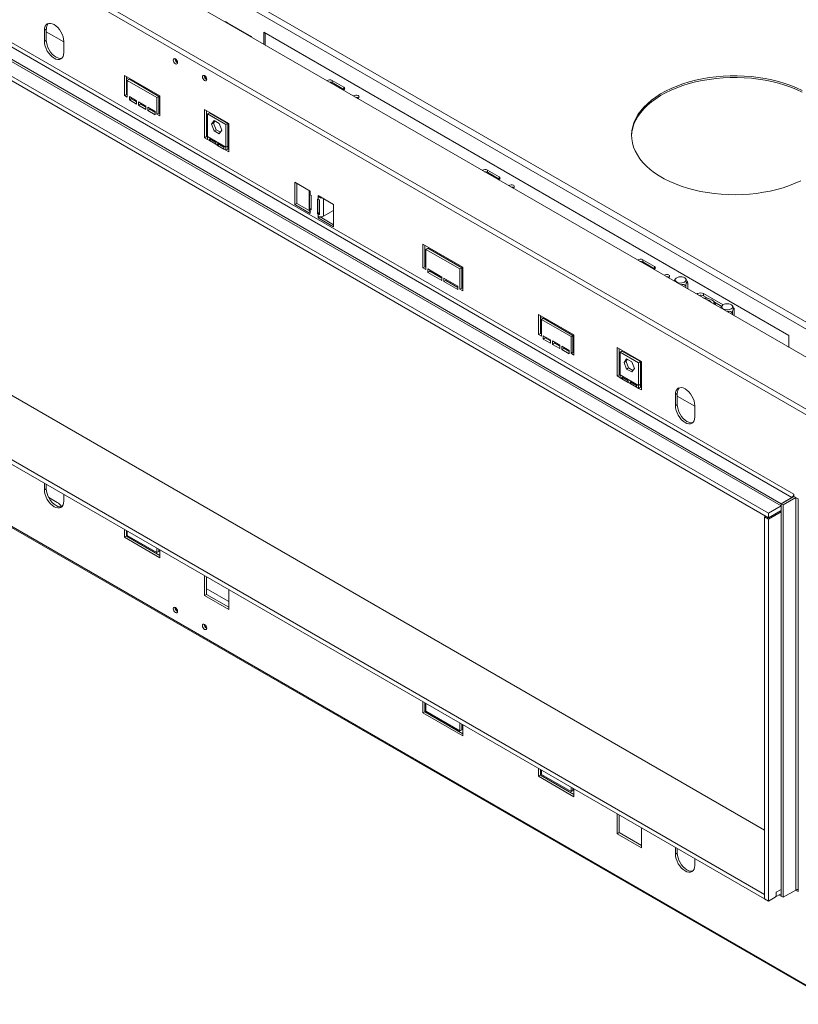
# Model space of a CAD drawing. Units: millimetres. Extents: x 97 to 5427, y 59 to 4130.
# Drawn here: x 4211 to 5022, y 196 to 1220 of the extents above; entities that cross this region are included whole.
import ezdxf

# ---------------------------------------------------------------- set-up
doc = ezdxf.new("R2010")
doc.units = ezdxf.units.MM
doc.header["$LTSCALE"] = 20

msp = doc.modelspace()

# ---------------------------------------------------------------- linework, layer by layer
at = {"color": 7, "linetype": 'Continuous', "lineweight": 15}
for p, q in [((3503.6, 1786.1), (5127.9, 848.4)), ((3461.8, 1773.8), (5110.4, 822.1)), ((3500.6, 1780.9), (5124.9, 843.1)), ((5063.6, 795.1), (3434.8, 1735.3)), ((5060.7, 791.1), (3433.4, 1730.6)), ((3475.3, 1611.4), (5014.8, 722.7)), ((5016.8, 726.2), (3477.3, 1614.9)), ((5003.7, 716.3), (3464.2, 1605)), ((5003.7, 714), (3464.2, 1602.7)), ((3451.2, 1595), (4990.4, 706.4)), ((3451.2, 1590.4), (4990.4, 701.8)), ((4986.5, 376.8), (3514.5, 1226.6)), ((4239, 1210.2), (4237, 1209.1)), ((4237, 1197.4), (4237, 1209.1)), ((4239, 1210.2), (4239, 1198.6)), ((4425.4, 1218.1), (4427.4, 1216.9)), ((4425.4, 1217.6), (4425.4, 1218.1)), ((4426.9, 1216.7), (4426.9, 1217.2)), ((4450.6, 1203.5), (4427.4, 1216.9)), ((4257.2, 1196.8), (4239, 1207.3)), ((4450.6, 1203.5), (4452.6, 1202.4)), ((4451.9, 1202.8), (4451.7, 1202.4)), ((4452.6, 1202.4), (4452.6, 1201.8)), ((4465.3, 1207), (5011.8, 891.5)), ((4465.3, 1194.5), (4465.3, 1207)), ((4466.8, 1193.6), (4466.8, 1206.2)), ((3455.2, 1193.8), (4986.4, 309.8)), ((3455.2, 1189.1), (4986.4, 305.1)), ((4239, 1198.6), (4237, 1197.4)), ((4257.2, 1197.4), (4257.2, 1185.7)), ((4374.2, 1178.5), (4374.2, 1177.3)), ((4357.2, 1140.8), (4320.3, 1162.1)), ((4320.3, 1162.1), (4320.3, 1141.1)), ((4322.3, 1142.3), (4322.3, 1160.9)), ((4324.8, 1157.7), (4322.3, 1159.2)), ((4325.4, 1158), (4323.3, 1156.9)), ((4356.2, 1140.2), (4325.4, 1158)), ((4404.5, 1161), (4404.5, 1159.8)), ((4323.3, 1139.4), (4323.3, 1156.9)), ((4323.3, 1156.9), (4354.1, 1139.1)), ((4536.5, 1156.9), (4548.6, 1149.9)), ((4536.5, 1154.5), (4536.5, 1156.9)), ((4548.6, 1147.5), (4536.5, 1154.5)), ((4548.6, 1147.5), (4548.6, 1149.9)), ((4549, 1147.2), (4548.6, 1147.5)), ((4322.3, 1142.3), (4320.3, 1141.1)), ((4320.3, 1141.1), (4323.3, 1139.4)), ((4323.3, 1141.7), (4322.3, 1142.3)), ((4332.9, 1135.6), (4325.4, 1140)), ((4325.4, 1140), (4325.4, 1136.5)), ((4327.4, 1137.6), (4325.4, 1136.5)), ((4327.4, 1137.6), (4327.4, 1138.8)), ((4332.9, 1134.4), (4327.4, 1137.6)), ((4356.2, 1140.2), (4354.1, 1139.1)), ((4354.1, 1139.1), (4354.1, 1121.6)), ((4356.2, 1122.7), (4356.2, 1140.2)), ((4357.2, 1139.1), (4356.2, 1139.7)), ((4357.2, 1119.8), (4357.2, 1140.8)), ((3433.4, 1137.1), (5060.7, 197.6)), ((3433.7, 1135.5), (5062.1, 195.5)), ((4325.4, 1136.5), (4332.9, 1132.1)), ((4332.9, 1132.1), (4332.9, 1135.6)), ((4342.5, 1130), (4335, 1134.4)), ((4335, 1134.4), (4335, 1130.9)), ((4337, 1132.1), (4335, 1130.9)), ((4335, 1130.9), (4342.5, 1126.5)), ((4337, 1132.1), (4337, 1133.2)), ((4342.5, 1128.9), (4337, 1132.1)), ((4342.5, 1126.5), (4342.5, 1130)), ((4352.1, 1124.5), (4344.6, 1128.9)), ((4344.6, 1128.9), (4344.6, 1125.4)), ((4346.6, 1126.5), (4346.6, 1127.7)), ((4346.6, 1126.5), (4344.6, 1125.4)), ((4344.6, 1125.4), (4352.1, 1121)), ((4352.1, 1123.3), (4346.6, 1126.5)), ((4352.1, 1121), (4352.1, 1124.5)), ((4356.2, 1122.7), (4354.1, 1121.6)), ((4354.1, 1121.6), (4357.2, 1119.8)), ((4357.2, 1122.2), (4356.2, 1122.7)), ((4403.6, 1126.6), (4428.9, 1112)), ((4403.6, 1097.1), (4403.6, 1126.6)), ((4405.7, 1125.4), (4405.7, 1098.3)), ((4406.7, 1121.9), (4408.7, 1123.1)), ((4406.7, 1098.3), (4406.7, 1121.9)), ((4406.7, 1121.9), (4425.9, 1110.8)), ((4408.7, 1123.1), (4427.9, 1112)), ((4406.7, 1110.5), (4405.7, 1111.1)), ((4411, 1111.2), (4413.6, 1115)), ((4411, 1111.2), (4413, 1112.4)), ((4413.6, 1104.4), (4411, 1111.2)), ((4413, 1112.4), (4414.5, 1114.5)), ((4415.6, 1105.5), (4413, 1112.4)), ((4413.6, 1115), (4418.9, 1111.9)), ((4418.9, 1111.9), (4421.6, 1105.1)), ((4425.9, 1110.8), (4427.9, 1112)), ((4425.9, 1110.8), (4425.9, 1087.3)), ((4427.9, 1112), (4427.9, 1088.4)), ((4428.9, 1112), (4428.9, 1082.5)), ((4405.7, 1098.3), (4403.6, 1097.1)), ((4406.7, 1095.3), (4403.6, 1097.1)), ((4405.7, 1098.3), (4406.7, 1097.7)), ((4425.9, 1087.3), (4406.7, 1098.3)), ((4406.7, 1098.3), (4406.7, 1095.3)), ((4413.6, 1104.4), (4415.6, 1105.5)), ((4418.9, 1101.3), (4413.6, 1104.4)), ((4420.1, 1103), (4415.6, 1105.5)), ((4421.6, 1105.1), (4418.9, 1101.3)), ((4428.9, 1097.7), (4427.9, 1098.3)), ((4408.7, 1094.2), (4406.7, 1095.3)), ((4408.7, 1096), (4415.3, 1092.3)), ((4408.7, 1094.2), (4408.7, 1096)), ((4408.7, 1094.2), (4410.3, 1095.1)), ((4415.3, 1090.4), (4408.7, 1094.2)), ((4415.3, 1092.3), (4415.3, 1090.4)), ((4417.3, 1089.2), (4415.3, 1090.4)), ((4417.3, 1091.1), (4423.8, 1087.3)), ((4417.3, 1089.2), (4417.3, 1091.1)), ((4417.3, 1089.2), (4418.9, 1090.2)), ((4423.8, 1085.4), (4417.3, 1089.2)), ((4423.8, 1087.3), (4423.8, 1085.4)), ((4427.9, 1088.4), (4425.9, 1087.3)), ((4425.9, 1084.3), (4425.9, 1087.3)), ((4427.9, 1085.4), (4427.9, 1088.4)), ((4425.9, 1084.3), (4423.8, 1085.4)), ((4427.9, 1085.4), (4425.9, 1084.3)), ((4428.9, 1082.5), (4425.9, 1084.3)), ((4427.9, 1085.4), (4428.9, 1084.8)), ((4698.1, 1063.6), (4710.2, 1056.6)), ((4698.1, 1061.2), (4698.1, 1063.6)), ((4710.2, 1054.2), (4698.1, 1061.2)), ((4710.2, 1054.2), (4710.2, 1056.6)), ((4497.6, 1051), (4513.7, 1041.7)), ((4497.6, 1027.7), (4497.6, 1051)), ((4499.6, 1028.9), (4499.6, 1049.9)), ((4710.6, 1053.9), (4710.2, 1054.2)), ((4512.6, 1041.6), (4512.6, 1029.8)), ((4512.8, 1023.3), (4512.8, 1038.5)), ((4513.7, 1041.7), (4513.7, 1039.9)), ((4513.7, 1039.9), (4513.7, 1037.6)), ((4514.5, 1037.2), (4513.7, 1037.6)), ((4514.5, 1022), (4514.5, 1037.2)), ((4521.8, 1037), (4538, 1027.7)), ((4521.8, 1035.3), (4521.8, 1037)), ((4523.3, 1036.2), (4521.8, 1035.3)), ((4521.8, 1032.9), (4521.8, 1035.3)), ((4499.6, 1028.9), (4497.6, 1027.7)), ((4513.7, 1018.4), (4497.6, 1027.7)), ((4512.6, 1021.3), (4499.6, 1028.9)), ((4512.6, 1029.8), (4512.6, 1021.7)), ((4521.8, 1032.9), (4521.1, 1033.4)), ((4521.1, 1033.4), (4521.1, 1018.2)), ((4523.1, 1032.5), (4523.1, 1019.4)), ((4523.1, 1031.5), (4523.4, 1032.1)), ((4523.1, 1026.4), (4523.4, 1026.6)), ((4523.4, 1032.4), (4523.4, 1017.2)), ((4538, 1027.7), (4538, 1004.4)), ((4514.5, 1023.7), (4512.8, 1023.3)), ((4513.7, 1022.4), (4513.7, 1020.1)), ((4513.7, 1022.4), (4514.5, 1022)), ((4513.7, 1020.1), (4513.7, 1018.4)), ((4523.1, 1019.4), (4521.1, 1018.2)), ((4521.1, 1018.2), (4521.8, 1017.8)), ((4521.8, 1015.5), (4521.8, 1017.8)), ((4521.8, 1013.7), (4521.8, 1015.5)), ((4523.8, 1014.8), (4521.8, 1013.7)), ((4523.1, 1019.4), (4523.4, 1019.2)), ((4538, 1006.7), (4523.9, 1014.8)), ((4538, 1021.5), (4527.5, 1015.5)), ((4538, 1004.4), (4521.8, 1013.7)), ((4672.3, 962.4), (4630.9, 986.3)), ((4630.9, 986.3), (4630.9, 961.8)), ((4632.9, 985.1), (4632.9, 963)), ((4634, 979.3), (4632.9, 979.9)), ((4636, 982.2), (4634, 981)), ((4634, 981), (4669.3, 960.6)), ((4634, 960.1), (4634, 981)), ((4636, 982.2), (4671.3, 961.8)), ((4859.7, 970.3), (4871.8, 963.3)), ((4859.7, 967.9), (4859.7, 970.3)), ((4871.8, 960.9), (4859.7, 967.9)), ((4871.8, 960.9), (4871.8, 963.3)), ((4632.9, 963), (4630.9, 961.8)), ((4630.9, 961.8), (4634, 960.1)), ((4632.9, 963), (4634, 962.4)), ((4650.6, 952.2), (4636, 960.6)), ((4636, 960.6), (4636, 957.1)), ((4638, 958.3), (4636, 957.1)), ((4636, 957.1), (4650.6, 948.7)), ((4638, 959.5), (4638, 958.3)), ((4638, 958.3), (4650.6, 951)), ((4671.3, 961.8), (4669.3, 960.6)), ((4669.3, 960.6), (4669.3, 939.6)), ((4671.3, 961.8), (4671.3, 940.8)), ((4672.3, 957.1), (4671.3, 957.7)), ((4672.3, 937.9), (4672.3, 962.4)), ((4872.3, 960.6), (4871.8, 960.9)), ((4650.6, 948.7), (4650.6, 952.2)), ((4667.3, 942.6), (4652.6, 951)), ((4652.6, 951), (4652.6, 947.5)), ((4654.7, 948.7), (4652.6, 947.5)), ((4652.6, 947.5), (4667.3, 939.1)), ((4654.7, 949.8), (4654.7, 948.7)), ((4654.7, 948.7), (4667.3, 941.4)), ((4667.3, 939.1), (4667.3, 942.6)), ((4906.4, 939.9), (4906.4, 945.8)), ((4671.3, 940.8), (4669.3, 939.6)), ((4669.3, 939.6), (4672.3, 937.9)), ((4671.3, 940.8), (4672.3, 940.2)), ((4904.4, 941), (4904.4, 941.7)), ((4915.8, 934.4), (4916.8, 935)), ((4922.9, 935), (4943.2, 923.3)), ((4922.9, 935), (4922.9, 932.7)), ((4922.9, 932.7), (4927.6, 929.9)), ((4934, 926.8), (4933, 927)), ((4935.8, 922.9), (4934, 926.8)), ((4934.1, 923.8), (4934.1, 924.2)), ((4934.4, 926), (4941.8, 921.7)), ((4788, 892.1), (4751.1, 913.4)), ((4751.1, 913.4), (4751.1, 892.4)), ((4753.2, 893.6), (4753.2, 912.2)), ((4952.9, 913), (4952.9, 913.7)), ((4954.9, 911.9), (4954.9, 917.9)), ((4755.7, 909), (4753.2, 910.5)), ((4756.2, 909.3), (4754.2, 908.2)), ((4754.2, 890.7), (4754.2, 908.2)), ((4754.2, 908.2), (4785, 890.4)), ((4787, 891.5), (4756.2, 909.3)), ((4753.2, 893.6), (4751.1, 892.4)), ((4751.1, 892.4), (4754.2, 890.7)), ((4754.2, 893), (4753.2, 893.6)), ((4787, 891.5), (4785, 890.4)), ((4787, 874), (4787, 891.5)), ((4788, 871.1), (4788, 892.1)), ((5011.8, 891.5), (5011.8, 879)), ((4763.8, 886.9), (4756.2, 891.2)), ((4756.2, 891.2), (4756.2, 887.7)), ((4758.2, 888.9), (4756.2, 887.7)), ((4756.2, 887.7), (4763.8, 883.4)), ((4758.2, 888.9), (4758.2, 890.1)), ((4763.8, 885.7), (4758.2, 888.9)), ((4763.8, 883.4), (4763.8, 886.9)), ((4773.4, 881.3), (4765.8, 885.7)), ((4765.8, 885.7), (4765.8, 882.2)), ((4767.8, 883.4), (4765.8, 882.2)), ((4765.8, 882.2), (4773.4, 877.8)), ((4767.8, 883.4), (4767.8, 884.5)), ((4773.4, 880.2), (4767.8, 883.4)), ((4773.4, 877.8), (4773.4, 881.3)), ((4785, 890.4), (4785, 872.9)), ((4788, 890.4), (4787, 890.9)), ((4783, 875.8), (4775.4, 880.2)), ((4775.4, 880.2), (4775.4, 876.7)), ((4777.4, 877.8), (4775.4, 876.7)), ((4775.4, 876.7), (4783, 872.3)), ((4777.4, 877.8), (4777.4, 879)), ((4783, 874.6), (4777.4, 877.8)), ((4783, 872.3), (4783, 875.8)), ((4787, 874), (4785, 872.9)), ((4785, 872.9), (4788, 871.1)), ((4788, 873.5), (4787, 874)), ((4833, 878.8), (4858.2, 864.2)), ((4833, 849.3), (4833, 878.8)), ((4835, 877.6), (4835, 850.4)), ((4836, 874.1), (4838, 875.2)), ((4836, 874.1), (4855.2, 863)), ((4836, 850.5), (4836, 874.1)), ((4838, 875.2), (4857.2, 864.2)), ((4836, 862.7), (4835, 863.2)), ((4840.3, 863.4), (4842.9, 867.1)), ((4840.3, 863.4), (4842.3, 864.5)), ((4842.9, 856.5), (4840.3, 863.4)), ((4842.3, 864.5), (4843.8, 866.7)), ((4844.9, 857.7), (4842.3, 864.5)), ((4842.9, 867.1), (4848.2, 864.1)), ((4848.2, 864.1), (4850.9, 857.2)), ((4855.2, 863), (4857.2, 864.2)), ((4855.2, 863), (4855.2, 839.4)), ((4857.2, 864.2), (4857.2, 840.6)), ((4858.2, 864.2), (4858.2, 834.7)), ((4835, 850.4), (4833, 849.3)), ((4835, 850.4), (4836, 849.8)), ((4855.2, 839.4), (4836, 850.5)), ((4836, 850.5), (4836, 847.5)), ((4842.9, 856.5), (4844.9, 857.7)), ((4848.2, 853.5), (4842.9, 856.5)), ((4849.4, 855.1), (4844.9, 857.7)), ((4850.9, 857.2), (4848.2, 853.5)), ((4858.2, 849.8), (4857.2, 850.4)), ((4836, 847.5), (4833, 849.3)), ((4838, 846.3), (4836, 847.5)), ((4838, 848.2), (4844.6, 844.4)), ((4838, 846.3), (4838, 848.2)), ((4838, 846.3), (4839.6, 847.3)), ((4844.6, 842.5), (4838, 846.3)), ((4844.6, 844.4), (4844.6, 842.5)), ((4846.6, 841.4), (4844.6, 842.5)), ((4846.6, 843.2), (4853.2, 839.5)), ((4846.6, 841.4), (4846.6, 843.2)), ((4846.6, 841.4), (4848.2, 842.3)), ((4853.2, 837.6), (4846.6, 841.4)), ((4857.2, 840.6), (4855.2, 839.4)), ((4857.2, 837.6), (4857.2, 840.6)), ((4853.2, 839.5), (4853.2, 837.6)), ((4855.2, 836.4), (4853.2, 837.6)), ((4855.2, 836.4), (4855.2, 839.4)), ((4857.2, 837.6), (4855.2, 836.4)), ((4858.2, 834.7), (4855.2, 836.4)), ((4857.2, 837.6), (4858.2, 837)), ((4895.6, 831.2), (4893.6, 830)), ((4893.6, 818.3), (4893.6, 830)), ((4895.6, 831.2), (4895.6, 819.5)), ((4913.8, 817.8), (4895.6, 828.3)), ((4895.6, 819.5), (4893.6, 818.3)), ((4913.8, 818.4), (4913.8, 806.7)), ((4237, 737.8), (4237, 730.8)), ((4239, 732), (4237, 730.8)), ((4239, 732), (4239, 736.6)), ((4241.5, 722.8), (4250.3, 717.8)), ((4257.2, 719.1), (4257.2, 726.1)), ((5016.8, 723.9), (5003.7, 716.3)), ((5014.8, 722.7), (5003.7, 716.3)), ((5018.8, 722.7), (5005.7, 715.1)), ((5016.8, 724), (5016.8, 726.2)), ((5021.3, 721.4), (5016.8, 724)), ((5018.8, 722.7), (5016.8, 723.9)), ((5016.9, 723.9), (5016.8, 723.9)), ((5018.9, 722.8), (5018.8, 722.7)), ((5018.8, 722.7), (5018.8, 314.4)), ((5021.3, 312.9), (5021.3, 721.4)), ((4990.4, 706.4), (5003.6, 714)), ((4990.4, 701.8), (5003.7, 709.4)), ((5003.7, 707.9), (4990.5, 700.3)), ((5003.7, 716.3), (5005.7, 715.1)), ((5003.7, 716.3), (5003.7, 308)), ((5003.7, 714), (5003.7, 716.3)), ((5005.7, 715.1), (5005.7, 306.9)), ((4987.7, 703.3), (4986.5, 702.6)), ((4990.5, 700.3), (4986.5, 702.6)), ((4986.5, 702.6), (4986.5, 305.1)), ((4990.4, 701.8), (4990.4, 706.4)), ((4990.5, 700.3), (4990.5, 302.8)), ((4320.3, 681.5), (4320.3, 689.7)), ((4322.3, 688.5), (4322.3, 682.7)), ((4323.3, 687.9), (4323.3, 683.3)), ((4322.3, 682.7), (4320.3, 681.5)), ((4357.2, 660.2), (4320.3, 681.5)), ((4322.3, 682.7), (4357.2, 662.6)), ((4323.3, 683.3), (4354.1, 665.5)), ((4354.1, 665.5), (4354.1, 670.2)), ((4356.2, 666.7), (4354.1, 665.5)), ((4356.2, 669), (4356.2, 666.7)), ((4357.2, 668.4), (4357.2, 660.2)), ((4403.6, 641.6), (4403.6, 620.8)), ((4405.7, 622), (4405.7, 640.4)), ((4428.1, 615.1), (4407.9, 626.8)), ((4428.9, 606.2), (4428.9, 627)), ((4405.7, 622), (4403.6, 620.8)), ((4403.6, 620.8), (4428.9, 606.2)), ((4428.9, 608.6), (4405.7, 622)), ((4428.9, 614.6), (4428.1, 615.1)), ((4630.9, 510.4), (4630.9, 498.7)), ((4632.9, 509.2), (4632.9, 499.9)), ((4634, 500.5), (4634, 508.6)), ((4632.9, 499.9), (4630.9, 498.7)), ((4630.9, 498.7), (4672.3, 474.8)), ((4632.9, 499.9), (4672.3, 477.1)), ((4669.3, 480), (4634, 500.5)), ((4669.3, 488.2), (4669.3, 480)), ((4671.3, 487.1), (4671.3, 481.2)), ((4672.3, 474.8), (4672.3, 486.5)), ((4671.3, 481.2), (4669.3, 480)), ((4751.1, 432.8), (4751.1, 441)), ((4753.2, 434), (4751.1, 432.8)), ((4788, 411.5), (4751.1, 432.8)), ((4753.2, 439.8), (4753.2, 434)), ((4753.2, 434), (4788, 413.9)), ((4754.2, 439.2), (4754.2, 434.6)), ((4754.2, 434.6), (4785, 416.8)), ((4785, 416.8), (4785, 421.4)), ((4787, 420.3), (4787, 417.9)), ((4787, 417.9), (4785, 416.8)), ((4788, 419.7), (4788, 411.5)), ((4833, 393.7), (4833, 373)), ((4835, 374.1), (4835, 392.6)), ((4858.2, 358.4), (4858.2, 379.2)), ((4835, 374.1), (4833, 373)), ((4833, 373), (4858.2, 358.4)), ((4858.2, 360.7), (4835, 374.1)), ((4893.6, 358.8), (4893.6, 351.8)), ((4895.6, 352.9), (4893.6, 351.8)), ((4895.6, 352.9), (4895.6, 357.6)), ((4913.8, 340.1), (4913.8, 347.1)), ((4986.5, 309.8), (4986.4, 309.8)), ((4986.4, 305.1), (4986.4, 309.8)), ((4998.6, 307.7), (4998.4, 307.8)), ((4998.6, 312.1), (5003.7, 315)), ((4998.6, 312.1), (4998.6, 308.6)), ((4998.6, 307.7), (5003.7, 310.6)), ((4998.6, 307.7), (4998.6, 308.2)), ((5001.4, 309.3), (5003.7, 308)), ((5003.4, 310.5), (5003.7, 310.4)), ((5003.7, 310.4), (5003.7, 308)), ((5003.7, 308), (5005.7, 306.9)), ((5005.7, 306.9), (5018.8, 314.4)), ((5016.8, 313.3), (5016.8, 313.3)), ((5018.7, 314.4), (5021.3, 312.9)), ((4986.5, 305.2), (4986.4, 305.1)), ((4986.5, 305.1), (4990.5, 302.8)), ((4990.5, 302.8), (4997.6, 306.9))]:
    msp.add_line(p, q, dxfattribs=at)
at = {"color": 8, "linetype": 'Continuous', "lineweight": 15}
for p, q in [((4374.9, 1177.7), (4374.2, 1177.3)), ((4405.2, 1160.2), (4404.5, 1159.8)), ((4527.5, 1015.5), (4527.5, 1033.8)), ((4513.7, 1022.4), (4514.5, 1022.9)), ((4523.4, 1018.7), (4521.8, 1017.8)), ((4916.8, 933.9), (4916.8, 935)), ((5016.8, 313.3), (5016.8, 313.3))]:
    msp.add_line(p, q, dxfattribs=at)
at = {"color": 7, "linetype": 'Continuous', "lineweight": 15, "flags": 128}
for points in [[(4237, 1209.1), (4237.2, 1211.2), (4237.7, 1213.1), (4238.7, 1214.6), (4239.9, 1215.6), (4241.5, 1216.2), (4243.2, 1216.2), (4245.1, 1215.8), (4247.1, 1214.9), (4249, 1213.5), (4250.9, 1211.8), (4252.7, 1209.7), (4254.2, 1207.4), (4255.5, 1204.9), (4256.4, 1202.3), (4257, 1199.8), (4257.2, 1197.4)], [(4427.3, 1216.4), (4427.4, 1216.6), (4427.4, 1216.9)], [(4450.6, 1203.5), (4450.6, 1203.2), (4450.6, 1203)], [(4257.2, 1185.7), (4257, 1183.6), (4256.4, 1181.7), (4255.5, 1180.2), (4254.2, 1179.2), (4252.7, 1178.6), (4250.9, 1178.6), (4249, 1179), (4247.1, 1179.9), (4245.1, 1181.3), (4243.2, 1183), (4241.5, 1185.1), (4239.9, 1187.4), (4238.7, 1189.9), (4237.7, 1192.5), (4237.2, 1195), (4237, 1197.4)], [(4239, 1198.6), (4239.2, 1196.2), (4239.8, 1193.7), (4240.7, 1191.1), (4241.9, 1188.6), (4243.5, 1186.3), (4245.2, 1184.2), (4247.1, 1182.4), (4249.1, 1181.1), (4251.1, 1180.2), (4253, 1179.7), (4254.7, 1179.8), (4255.1, 1179.9)], [(4375.6, 1175.4), (4375.4, 1174.5), (4374.9, 1174), (4374.2, 1173.8), (4373.3, 1174.1), (4372.5, 1174.8), (4371.8, 1175.8), (4371.3, 1176.9), (4371.1, 1178), (4371.3, 1178.9), (4371.8, 1179.4), (4372.5, 1179.6), (4373.3, 1179.3), (4374.2, 1178.6), (4374.9, 1177.6), (4375.4, 1176.5), (4375.6, 1175.4)], [(4374.2, 1177.3), (4374.4, 1176.3), (4374.5, 1176)], [(4405.9, 1157.9), (4405.7, 1157), (4405.2, 1156.5), (4404.5, 1156.3), (4403.6, 1156.6), (4402.8, 1157.3), (4402.1, 1158.3), (4401.6, 1159.4), (4401.4, 1160.5), (4401.6, 1161.4), (4402.1, 1161.9), (4402.8, 1162.1), (4403.6, 1161.8), (4404.5, 1161.1), (4405.2, 1160.1), (4405.7, 1159), (4405.9, 1157.9)], [(4404.5, 1159.8), (4404.7, 1158.8), (4404.8, 1158.5)], [(5025.5, 1146.4), (5019.8, 1149.1), (5013.7, 1151.5), (5007.4, 1153.7), (5000.8, 1155.7), (4994, 1157.4), (4987.1, 1158.8), (4979.9, 1159.9), (4972.7, 1160.8), (4965.3, 1161.3), (4958, 1161.6), (4950.6, 1161.5), (4943.2, 1161.2), (4935.9, 1160.6), (4928.6, 1159.7), (4921.5, 1158.5), (4914.6, 1157), (4907.9, 1155.2), (4901.3, 1153.2), (4895.1, 1150.9), (4889.1, 1148.4), (4883.4, 1145.7), (4878.1, 1142.7), (4873.2, 1139.5), (4868.6, 1136.2), (4864.5, 1132.6), (4860.7, 1128.9), (4857.5, 1125.1), (4854.7, 1121.2), (4852.4, 1117.1), (4850.5, 1113), (4849.2, 1108.8), (4848.4, 1104.5), (4848, 1100.3), (4848.2, 1096), (4848.9, 1091.7), (4850.1, 1087.5), (4851.9, 1083.4), (4854.1, 1079.3), (4856.7, 1075.3), (4859.9, 1071.5), (4863.5, 1067.7), (4867.5, 1064.2), (4872, 1060.8), (4876.9, 1057.5), (4882.1, 1054.5), (4887.7, 1051.7), (4893.6, 1049.1), (4899.8, 1046.8), (4906.2, 1044.7), (4912.9, 1042.9), (4919.8, 1041.4), (4926.9, 1040.1), (4934.1, 1039.1), (4941.3, 1038.4), (4948.7, 1038), (4956.1, 1037.9), (4963.5, 1038.1), (4970.8, 1038.5), (4978.1, 1039.3), (4985.3, 1040.4), (4992.3, 1041.7), (4999.2, 1043.3), (5005.8, 1045.2), (5012.2, 1047.4), (5018.3, 1049.8), (5024.1, 1052.4)], [(5025.5, 1144.6), (5019.8, 1147.3), (5013.7, 1149.8), (5007.4, 1152), (5000.8, 1153.9), (4994, 1155.6), (4987.1, 1157), (4979.9, 1158.2), (4972.7, 1159), (4965.3, 1159.6), (4958, 1159.8), (4950.6, 1159.8), (4943.2, 1159.4), (4935.9, 1158.8), (4928.6, 1157.9), (4921.5, 1156.7), (4914.6, 1155.2), (4907.9, 1153.5), (4901.3, 1151.5), (4895.1, 1149.2), (4889.1, 1146.7), (4883.4, 1143.9), (4878.1, 1141), (4873.2, 1137.8), (4868.6, 1134.4), (4864.5, 1130.9), (4860.7, 1127.2), (4857.5, 1123.4), (4854.7, 1119.4), (4852.4, 1115.4), (4850.5, 1111.2), (4849.2, 1107), (4848.4, 1102.8), (4848, 1098.9)], [(4548.6, 1149.9), (4549.4, 1149.2), (4549.6, 1148.4), (4549.4, 1147.6), (4548.6, 1147), (4548.1, 1146.7)], [(4563.4, 1141), (4564.1, 1140.4), (4564.4, 1139.7), (4564.1, 1139), (4563.4, 1138.4), (4562.9, 1138.1)], [(4710.2, 1056.6), (4711, 1055.9), (4711.3, 1055.1), (4711, 1054.3), (4710.2, 1053.7), (4709.7, 1053.4)], [(4725.1, 1047.6), (4725.7, 1047.1), (4726, 1046.4), (4725.7, 1045.7), (4725.1, 1045.1), (4724.5, 1044.8)], [(4871.8, 963.3), (4872.6, 962.6), (4872.9, 961.8), (4872.6, 961), (4871.8, 960.3), (4871.3, 960.1)], [(4886.7, 954.3), (4887.4, 953.8), (4887.6, 953.1), (4887.4, 952.4), (4886.7, 951.8), (4886.2, 951.5)], [(4900.6, 952.4), (4898.9, 952.5), (4897.3, 952.3), (4895.8, 951.9), (4894.6, 951.2), (4893.8, 950.3), (4893.5, 949.4), (4893.7, 948.4), (4894.4, 947.5), (4895.4, 946.8), (4896.9, 946.3), (4898.5, 946), (4900.2, 946.1), (4901.7, 946.4), (4903.1, 947), (4904.1, 947.8), (4904.6, 948.7), (4904.7, 949.6), (4904.3, 950.6), (4903.4, 951.4), (4902.1, 952), (4900.6, 952.4)], [(4934.1, 923.8), (4934.1, 924.7), (4933.7, 926), (4932.8, 927.3), (4931.4, 928.4), (4929.7, 929.3), (4927.6, 929.9), (4925.4, 930.3), (4923.1, 930.4), (4922.8, 930.4)], [(4949.1, 924.4), (4947.4, 924.5), (4945.7, 924.4), (4944.3, 923.9), (4943.1, 923.2), (4942.3, 922.4), (4942, 921.4), (4942.2, 920.4), (4942.8, 919.6), (4943.9, 918.8), (4945.4, 918.3), (4947, 918.1), (4948.7, 918.1), (4950.2, 918.4), (4951.6, 919), (4952.6, 919.8), (4953.1, 920.7), (4953.2, 921.6), (4952.8, 922.6), (4951.9, 923.4), (4950.6, 924), (4949.1, 924.4)], [(4893.6, 830), (4893.8, 832.2), (4894.3, 834), (4895.3, 835.5), (4896.5, 836.6), (4898.1, 837.1), (4899.8, 837.2), (4901.7, 836.8), (4903.7, 835.8), (4905.6, 834.5), (4907.5, 832.7), (4909.3, 830.6), (4910.8, 828.3), (4912.1, 825.8), (4913, 823.3), (4913.6, 820.7), (4913.8, 818.4)], [(4913.8, 806.7), (4913.6, 804.5), (4913, 802.7), (4912.1, 801.2), (4910.8, 800.1), (4909.3, 799.6), (4907.5, 799.5), (4905.6, 799.9), (4903.7, 800.9), (4901.7, 802.2), (4899.8, 804), (4898.1, 806.1), (4896.5, 808.4), (4895.3, 810.9), (4894.3, 813.4), (4893.8, 816), (4893.6, 818.3)], [(4895.6, 819.5), (4895.8, 817.1), (4896.4, 814.6), (4897.3, 812.1), (4898.5, 809.6), (4900.1, 807.2), (4901.8, 805.1), (4903.7, 803.4), (4905.7, 802), (4907.7, 801.1), (4909.6, 800.7), (4911.3, 800.7), (4911.7, 800.9)], [(4237, 730.8), (4237.2, 728.4), (4237.7, 725.9), (4238.7, 723.3), (4239.9, 720.8), (4241.5, 718.5), (4243.2, 716.4), (4245.1, 714.7), (4247.1, 713.3), (4249, 712.4), (4250.9, 712), (4252.7, 712), (4254.2, 712.6), (4255.5, 713.6), (4256.4, 715.1), (4257, 717), (4257.2, 719.1)], [(4255.1, 713.3), (4254.7, 713.2), (4253, 713.1), (4251.1, 713.6), (4249.1, 714.5), (4247.1, 715.8), (4245.2, 717.6), (4243.5, 719.7), (4241.9, 722), (4240.7, 724.5), (4239.8, 727.1), (4239.2, 729.6), (4239, 732)], [(4407.9, 626.8), (4406.2, 627.6), (4405.7, 627.8)], [(4375.6, 604.4), (4375.4, 603.5), (4374.9, 603), (4374.2, 602.8), (4373.3, 603.1), (4372.5, 603.8), (4371.8, 604.8), (4371.3, 605.9), (4371.1, 607), (4371.3, 607.9), (4371.8, 608.4), (4372.5, 608.6), (4373.3, 608.3), (4374.2, 607.6), (4374.9, 606.6), (4375.4, 605.5), (4375.6, 604.4)], [(4405.9, 586.9), (4405.7, 586), (4405.2, 585.5), (4404.5, 585.4), (4403.6, 585.6), (4402.8, 586.3), (4402.1, 587.3), (4401.6, 588.4), (4401.4, 589.5), (4401.6, 590.4), (4402.1, 590.9), (4402.8, 591.1), (4403.6, 590.8), (4404.5, 590.1), (4405.2, 589.1), (4405.7, 588), (4405.9, 586.9)], [(4893.6, 351.8), (4893.8, 349.4), (4894.3, 346.8), (4895.3, 344.3), (4896.5, 341.8), (4898.1, 339.5), (4899.8, 337.4), (4901.7, 335.6), (4903.7, 334.3), (4905.6, 333.3), (4907.5, 332.9), (4909.3, 333), (4910.8, 333.6), (4912.1, 334.6), (4913, 336.1), (4913.6, 337.9), (4913.8, 340.1)], [(4911.7, 334.3), (4911.3, 334.2), (4909.6, 334.1), (4907.7, 334.5), (4905.7, 335.4), (4903.7, 336.8), (4901.8, 338.5), (4900.1, 340.6), (4898.5, 343), (4897.3, 345.5), (4896.4, 348), (4895.8, 350.5), (4895.6, 352.9)]]:
    msp.add_lwpolyline(points, dxfattribs=at)
at = {"color": 7, "linetype": 'Continuous', "lineweight": 15}
for centre, radius, start, end in [((4246.7, 1210.8), 7.69, 137.2374, 184.5459), ((4377.6, 1179.2), 4.49, 177.5896, 242.405), ((4407.9, 1161.7), 4.49, 177.5896, 242.405), ((4534, 1152.3), 5.18, 61.1602, 125.0175), ((4534, 1149.7), 5.47, 62.7425, 94.8114), ((4561.2, 1137), 4.54, 61.0442, 125.9919), ((4561.3, 1134.8), 4.37, 58.3502, 91.9701), ((4561.4, 1135.2), 3.91, 57.0906, 91.1597), ((4695.6, 1059), 5.18, 61.1602, 125.0175), ((4695.6, 1056.4), 5.47, 62.7425, 94.8114), ((4722.9, 1043.7), 4.54, 61.0442, 125.9919), ((4723, 1041.5), 4.37, 58.3502, 91.9701), ((4723, 1041.9), 3.91, 57.0906, 91.1597), ((4514.4, 1041.6), 1.74, 156.6163, 249.5719), ((4515, 1039.9), 2.59, 212.5644, 241.7441), ((4524.7, 1040.8), 6.17, 242.6907, 281.1334), ((4524.3, 1037.4), 5.04, 240.8987, 259.5732), ((4514.6, 1021.9), 2.01, 185.6948, 245.6253), ((4515, 1024.7), 2.59, 212.5644, 241.7441), ((4524.3, 1022.2), 5.04, 240.8987, 259.5732), ((4524.7, 1020.9), 6.15, 242.6097, 297.3903), ((4857.2, 965.7), 5.18, 61.1602, 125.0175), ((4857.2, 963.1), 5.47, 62.7425, 94.8114), ((4884.5, 950.4), 4.54, 61.0442, 125.9919), ((4884.6, 948.2), 4.37, 58.3502, 91.9701), ((4884.7, 948.5), 3.91, 57.0906, 91.1597), ((4919.8, 929.1), 6.59, 62.6097, 117.3903), ((4919.8, 926.6), 6.76, 63.0796, 105.2493), ((4925, 921.2), 7.63, 33.7858, 86.2196), ((4903.3, 831.8), 7.69, 137.2374, 184.5459), ((4242.7, 705), 14.8, 33.5954, 59.2726), ((5012.4, 726.4), 4.39, 302.6055, 357.3945), ((4377.6, 608.2), 4.49, 177.5896, 242.405), ((4379.1, 608.5), 4.92, 191.8727, 222.1117), ((4407.9, 590.7), 4.49, 177.5896, 242.405), ((4409.4, 591), 4.92, 191.8727, 222.1117), ((4996.4, 308.7), 2.2, 302.6055, 357.3945), ((5020.8, 310.6), 4.34, 83.0657, 117.4543)]:
    msp.add_arc(centre, radius, start, end, dxfattribs=at)
for points, knots in [([(4892.4, 947.9), (4892.5, 948.2), (4892.6, 948.7), (4892.8, 949.2), (4892.9, 949.3), (4893, 949.4)], [0, 0, 0, 0, 0.455219, 0.718797, 1, 1, 1, 1]), ([(4894.4, 951), (4894.1, 950.7), (4893.5, 950.2), (4893.2, 949.6), (4893, 949.4)], [0, 0, 0, 0, 0.6189826, 1, 1, 1, 1]), ([(4904.4, 941.7), (4904.4, 942), (4904.3, 942.8), (4903.6, 943.8), (4902.6, 944.4), (4901.4, 944.6), (4900.2, 944.5), (4899.6, 944.1), (4899.3, 944)], [0, 0, 0, 0, 0.183617, 0.367483, 0.554194, 0.72272, 0.872718, 1, 1, 1, 1]), ([(4906.2, 947.3), (4906, 947.8), (4905.7, 948.7), (4904.9, 950), (4904.2, 950.7), (4903.8, 951)], [0, 0, 0, 0, 0.309829, 0.69048, 1, 1, 1, 1]), ([(4906.4, 945.8), (4906.4, 946.2), (4906.3, 946.9), (4906.2, 947.6), (4905.9, 947.8), (4905.6, 947.6), (4905.3, 947.1), (4905.1, 946.4), (4904.8, 945.3), (4904.6, 944.1), (4904.5, 942.8), (4904.4, 942), (4904.4, 941.7)], [0, 0, 0, 0, 0.103374, 0.227402, 0.345681, 0.452315, 0.499829, 0.594514, 0.689001, 0.787163, 0.89589, 1, 1, 1, 1]), ([(4942.9, 923), (4942.6, 922.7), (4942, 922.2), (4941.6, 921.6), (4941.5, 921.4)], [0, 0, 0, 0, 0.6189826, 1, 1, 1, 1]), ([(4954.7, 919.3), (4954.5, 919.8), (4954.2, 920.7), (4953.4, 922), (4952.6, 922.7), (4952.3, 923)], [0, 0, 0, 0, 0.309829, 0.69048, 1, 1, 1, 1]), ([(4940.9, 919.9), (4941, 920.2), (4941.1, 920.7), (4941.3, 921.2), (4941.4, 921.3), (4941.5, 921.4)], [0, 0, 0, 0, 0.455219, 0.718797, 1, 1, 1, 1]), ([(4952.9, 913.7), (4952.9, 914.1), (4952.8, 914.8), (4952.1, 915.8), (4951.1, 916.4), (4949.9, 916.6), (4948.7, 916.5), (4948.1, 916.1), (4947.8, 916)], [0, 0, 0, 0, 0.183617, 0.367483, 0.554194, 0.72272, 0.872718, 1, 1, 1, 1]), ([(4954.9, 917.9), (4954.8, 918.2), (4954.8, 918.9), (4954.7, 919.6), (4954.4, 919.9), (4954.1, 919.6), (4953.8, 919.1), (4953.6, 918.4), (4953.3, 917.3), (4953.1, 916.1), (4952.9, 914.8), (4952.9, 914), (4952.9, 913.7)], [0, 0, 0, 0, 0.103374, 0.227402, 0.345681, 0.452315, 0.499829, 0.594514, 0.689001, 0.787163, 0.89589, 1, 1, 1, 1])]:
    msp.add_open_spline(points, degree=3, knots=knots, dxfattribs=at)

doc.saveas('drawing.dxf')
